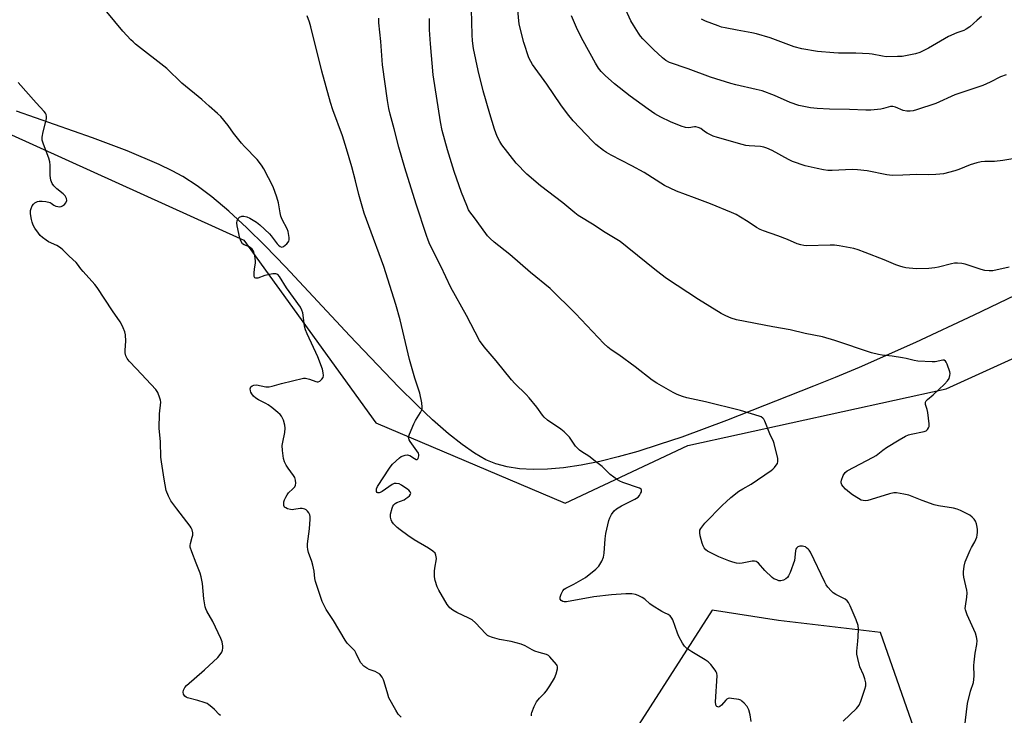
# Model space of a CAD drawing. Units: inches. Extents: x 1183770 to 1189770, y 549457 to 553457.
# Drawn here: x 1188606 to 1188993, y 552751 to 553024 of the extents above; entities that cross this region are included whole.
import ezdxf

# ---------------------------------------------------------------- set-up
doc = ezdxf.new("R2010")
doc.units = ezdxf.units.IN
doc.header["$MEASUREMENT"] = 0
for name, color, linetype in [('NTRL-Farm Land', 3, 'Continuous'), ('NTRL-Trees', 3, 'Continuous'), ('Undefined', 1, 'Continuous')]:
    doc.layers.add(name, color=color, linetype=linetype)

msp = doc.modelspace()

# ---------------------------------------------------------------- linework, layer by layer
at = {"layer": 'NTRL-Farm Land'}
msp.add_polyline3d([(1189032.18, 552932.62, 0), (1188980.54, 552907.88, 0), (1188957.71, 552897.17, 0), (1188935.56, 552887.29, 0), (1188926.16, 552883.36, 0), (1188917.62, 552879.99, 0), (1188883.52, 552866.54, 0), (1188865.96, 552860.03, 0), (1188857.18, 552857.05, 0), (1188848.75, 552854.42, 0), (1188841.07, 552852.27, 0), (1188833.84, 552850.5, 0), (1188826.46, 552849.02, 0), (1188819.63, 552848, 0), (1188813.37, 552847.44, 0), (1188807.68, 552847.31, 0), (1188802.29, 552847.62, 0), (1188797.49, 552848.36, 0), (1188793.04, 552849.56, 0), (1188789.16, 552851.15, 0), (1188784.63, 552853.73, 0), (1188779.79, 552857.09, 0), (1188774.41, 552861.34, 0), (1188768.22, 552866.75, 0), (1188761.97, 552872.62, 0), (1188754.85, 552879.7, 0), (1188735.78, 552899.75, 0), (1188710.47, 552926.89, 0), (1188702.47, 552935.11, 0), (1188695.33, 552942.1, 0), (1188688.23, 552948.64, 0), (1188681.59, 552954.26, 0), (1188675.79, 552958.65, 0), (1188670.25, 552962.25, 0), (1188666.01, 552964.58, 0), (1188660.98, 552967.02, 0), (1188648.34, 552972.36, 0), (1188634.78, 552977.42, 0), (1188604.93, 552987.95, 0)], dxfattribs=at)
at = {"layer": 'NTRL-Trees'}
msp.add_lwpolyline([(1188525.51, 553013.78), (1188624.06, 552969.08), (1188694.19, 552937.36), (1188745.95, 552865.56), (1188820.3, 552834.03), (1188868.32, 552856.77), (1188969.7, 552878.92), (1189061.53, 552920.66), (1189089.23, 552930.46), (1189123.31, 552907.3), (1189131.66, 552815.47), (1189160.05, 552698.59), (1189154.45, 552651.59), (1189151.7, 552628.46), (1189011.44, 552606.75), (1188975.53, 552621.5), (1188967.23, 552716.67), (1188943.92, 552783.36), (1188903.9, 552788.09), (1188877.86, 552792.09), (1188809.4, 552685.23), (1188774.34, 552588.38), (1188734.26, 552561.67), (1188565.13, 552580.44)], dxfattribs=at)
at = {"layer": 'Undefined'}
for points, elevation in [([(1188993.23, 553002.27), (1188991.09, 553001.39), (1188986.99, 552999.3), (1188984.18, 552998.03), (1188973.08, 552994.32), (1188965.65, 552991.01), (1188958.12, 552988.45), (1188956.74, 552988.07), (1188955.63, 552987.9), (1188954.27, 552987.95), (1188952.93, 552988.19), (1188949.88, 552989.58), (1188948.87, 552989.81), (1188947.84, 552989.72), (1188945.16, 552988.95), (1188944.04, 552988.73), (1188940.24, 552988.38), (1188938.18, 552988.3), (1188931.77, 552988.54), (1188923.97, 552988.71), (1188919.09, 552989.02), (1188916.52, 552989.29), (1188911.99, 552990.22), (1188908.49, 552991.34), (1188902.41, 552994.05), (1188897.52, 552995.89), (1188895.24, 552996.49), (1188887.26, 552998.22), (1188885.26, 552998.79), (1188877.26, 553001.32), (1188868.52, 553004.53), (1188861.24, 553007.06), (1188859.8, 553007.83), (1188858.42, 553008.92), (1188854.9, 553012.15), (1188850.71, 553016.39), (1188849.81, 553017.42), (1188849.01, 553018.54), (1188847.05, 553021.69), (1188846.07, 553023.43), (1188843.24, 553029.47)], 442), ([(1188755.94, 552750.09), (1188754.72, 552751.33), (1188753.77, 552752.8), (1188751.1, 552757.67), (1188750.61, 552759.06), (1188749.27, 552763.98), (1188748.96, 552764.81), (1188748.37, 552765.81), (1188747.46, 552766.93), (1188746.63, 552767.55), (1188745.7, 552767.99), (1188743.33, 552768.79), (1188742.36, 552769.28), (1188741.28, 552770.17), (1188740.12, 552771.39), (1188739.5, 552772.37), (1188738.23, 552775.08), (1188737.64, 552776.1), (1188736.81, 552777.08), (1188734.75, 552779.08), (1188733.89, 552780.27), (1188729.37, 552787.98), (1188726.52, 552792.41), (1188725.38, 552794.4), (1188724.89, 552795.44), (1188722.25, 552803.4), (1188722.03, 552804.54), (1188721.74, 552807.39), (1188721.28, 552809.72), (1188720.87, 552811.14), (1188719.51, 552814.74), (1188719.26, 552815.86), (1188719.17, 552817), (1188719.18, 552818.15), (1188719.98, 552824.05), (1188720.23, 552827.8), (1188720.21, 552828.8), (1188720.03, 552829.54), (1188719.65, 552830.26), (1188719.16, 552830.92), (1188718.56, 552831.46), (1188718.11, 552831.69), (1188717.08, 552831.94), (1188716.28, 552831.99), (1188713.82, 552831.57), (1188713.27, 552831.53), (1188712.42, 552831.63), (1188711.32, 552831.9), (1188710.57, 552832.21), (1188710.17, 552832.51), (1188709.85, 552833.15), (1188709.78, 552833.89), (1188709.88, 552834.67), (1188710.11, 552835.44), (1188710.58, 552836.46), (1188711.14, 552837.42), (1188711.64, 552838.08), (1188713.42, 552839.77), (1188714.12, 552840.56), (1188714.48, 552841.2), (1188714.58, 552842), (1188714.44, 552843.12), (1188714.11, 552844.13), (1188713.6, 552844.99), (1188711.48, 552847.8), (1188710.7, 552849.02), (1188710.08, 552850.3), (1188709.74, 552851.66), (1188709.26, 552854.73), (1188709.23, 552856.66), (1188709.43, 552858.08), (1188710.25, 552861.84), (1188710.39, 552863.56), (1188710.24, 552864.7), (1188709.67, 552866.67), (1188709.33, 552867.47), (1188708.89, 552868.2), (1188708.35, 552868.88), (1188707.54, 552869.68), (1188705.1, 552871.68), (1188703.73, 552872.68), (1188702.77, 552873.24), (1188699.9, 552874.62), (1188698.83, 552875.32), (1188697.99, 552876.11), (1188697.25, 552876.97), (1188696.84, 552877.68), (1188696.7, 552878.2), (1188696.68, 552879), (1188696.91, 552879.69), (1188697.42, 552880.12), (1188698.11, 552880.39), (1188699.16, 552880.47), (1188702.79, 552879.78), (1188704.1, 552879.77), (1188705.22, 552880.02), (1188708.87, 552881.09), (1188717.53, 552883.1), (1188718.39, 552883.14), (1188718.92, 552883.06), (1188719.96, 552882.74), (1188722.34, 552881.82), (1188722.86, 552881.7), (1188723.35, 552881.69), (1188724.01, 552882.01), (1188724.79, 552882.73), (1188725.24, 552883.38), (1188725.42, 552884.14), (1188725.32, 552885.28), (1188724.99, 552886.68), (1188723.19, 552891.51), (1188718.98, 552900.53), (1188718.32, 552902.15), (1188717.99, 552903.57), (1188717.61, 552906.77), (1188717.27, 552908.77), (1188716.94, 552909.84), (1188716.34, 552910.99), (1188710.92, 552918.59), (1188708.17, 552923.01), (1188707.43, 552923.8), (1188706.66, 552924.12), (1188705.56, 552924.1), (1188702.41, 552923.44), (1188699.58, 552922.45), (1188698.84, 552922.39), (1188698.47, 552922.52), (1188698.23, 552923.08), (1188698.21, 552924.45), (1188698.32, 552925.91), (1188698.7, 552928.37), (1188698.72, 552929.19), (1188698.43, 552931.16), (1188698.01, 552932.79), (1188697.78, 552933.28), (1188697.45, 552933.72), (1188696.61, 552934.44), (1188695.96, 552934.8), (1188694.28, 552935.49), (1188693.64, 552935.91), (1188693.08, 552936.79), (1188692.61, 552938.12), (1188691.58, 552942.96), (1188691.46, 552944.1), (1188691.55, 552944.88), (1188691.91, 552945.81), (1188692.43, 552946.31), (1188693.32, 552946.71), (1188694.15, 552946.74), (1188695.26, 552946.52), (1188696.45, 552945.99), (1188699.1, 552944.34), (1188700.48, 552943.32), (1188704.17, 552939.86), (1188704.91, 552938.96), (1188707.17, 552935.91), (1188707.77, 552935.3), (1188708.4, 552934.82), (1188709.06, 552934.6), (1188709.73, 552934.83), (1188711.03, 552935.87), (1188711.58, 552936.5), (1188711.83, 552936.96), (1188711.94, 552937.48), (1188711.92, 552938.34), (1188711.52, 552940.67), (1188711.11, 552941.76), (1188709.21, 552945.39), (1188708.66, 552946.68), (1188708.37, 552947.99), (1188707.81, 552951.92), (1188707.14, 552954.15), (1188705.62, 552958.27), (1188702.03, 552965.32), (1188701.11, 552966.78), (1188699.36, 552969), (1188694.36, 552974.05), (1188693.17, 552975.36), (1188690.07, 552979.31), (1188687.94, 552982.38), (1188685.08, 552985.79), (1188683.88, 552987.09), (1188680.58, 552989.97), (1188677.73, 552992.57), (1188669.88, 552998.98), (1188663.96, 553004.75), (1188651.58, 553014.31), (1188650.66, 553015.11), (1188649.85, 553015.94), (1188646.73, 553019.41), (1188640.34, 553026.92)], 428), ([(1188807.04, 552750.61), (1188807.08, 552751.42), (1188807.2, 552751.99), (1188808.04, 552754.22), (1188809.03, 552756.1), (1188810.14, 552757.57), (1188812.13, 552759.53), (1188812.89, 552760.41), (1188814.24, 552762.38), (1188816.04, 552765.46), (1188816.7, 552767.12), (1188817.26, 552769.08), (1188817.27, 552769.88), (1188817.08, 552770.37), (1188816.78, 552770.83), (1188814.27, 552773.72), (1188813.64, 552774.3), (1188812.92, 552774.72), (1188810.09, 552775.45), (1188808.39, 552775.99), (1188807.34, 552776.49), (1188804.55, 552778.09), (1188802.93, 552778.73), (1188799, 552779.81), (1188794.51, 552780.58), (1188791.67, 552781.39), (1188790.31, 552781.91), (1188789.82, 552782.21), (1188789.16, 552782.78), (1188785.06, 552787.09), (1188783.75, 552788.26), (1188782.5, 552788.95), (1188777.76, 552791.13), (1188776.1, 552792.15), (1188775.01, 552792.98), (1188774.44, 552793.61), (1188773.95, 552794.33), (1188770.62, 552799.9), (1188770.03, 552801.24), (1188769.24, 552803.76), (1188768.96, 552805.19), (1188768.99, 552807.56), (1188769.18, 552809.33), (1188769.66, 552811.43), (1188769.7, 552812.31), (1188769.53, 552813.74), (1188769.18, 552814.48), (1188768.36, 552815.27), (1188766.66, 552816.49), (1188760.94, 552819.76), (1188758.5, 552821.37), (1188755.45, 552823.56), (1188754.34, 552824.49), (1188752.89, 552825.96), (1188752.21, 552826.88), (1188751.9, 552827.61), (1188751.68, 552828.65), (1188751.71, 552829.76), (1188752.35, 552832.07), (1188752.67, 552832.89), (1188752.96, 552833.38), (1188753.51, 552833.93), (1188754.17, 552834.37), (1188757.02, 552835.46), (1188757.78, 552835.89), (1188758.5, 552836.42), (1188759.15, 552836.98), (1188759.59, 552837.58), (1188759.64, 552837.98), (1188759.37, 552838.57), (1188758.9, 552839.13), (1188758.47, 552839.51), (1188756.06, 552841.15), (1188755.05, 552841.67), (1188753.96, 552841.87), (1188753.16, 552841.75), (1188752.4, 552841.39), (1188748.44, 552838.69), (1188747.7, 552838.28), (1188747.22, 552838.14), (1188746.79, 552838.14), (1188746.46, 552838.33), (1188746.26, 552838.7), (1188746.17, 552839.16), (1188746.18, 552839.66), (1188746.58, 552840.67), (1188751.27, 552847.88), (1188751.93, 552848.78), (1188752.51, 552849.44), (1188755.2, 552851.84), (1188755.93, 552852.35), (1188756.7, 552852.7), (1188757.51, 552852.94), (1188758.31, 552853.03), (1188758.82, 552852.95), (1188759.3, 552852.74), (1188761.14, 552851.56), (1188761.79, 552851.23), (1188762.16, 552851.21), (1188762.31, 552851.3), (1188762.55, 552851.64), (1188762.82, 552852.61), (1188762.8, 552853.14), (1188762.63, 552853.65), (1188762.03, 552854.63), (1188759.38, 552858.23), (1188758.98, 552858.98), (1188758.82, 552859.88), (1188758.89, 552860.42), (1188759.14, 552861.23), (1188760.82, 552865.25), (1188761.51, 552866.51), (1188763.47, 552869.7), (1188763.98, 552870.69), (1188764.14, 552871.21), (1188764.18, 552871.77), (1188763.97, 552873.5), (1188763.19, 552877.28), (1188761.24, 552883.15), (1188759.16, 552890.48), (1188755.52, 552906.01), (1188753.83, 552912.02), (1188749.06, 552927.04), (1188743.17, 552942.89), (1188741.43, 552947.89), (1188739.33, 552955.3), (1188738.01, 552960.62), (1188736.52, 552966.08), (1188734.42, 552973.22), (1188732.83, 552978.29), (1188729.09, 552988.53), (1188728.21, 552991.34), (1188724.72, 553003.65), (1188720.42, 553021), (1188719.88, 553022.93), (1188718.99, 553025.42)], 430), ([(1188893.27, 552748.36), (1188892.81, 552750.99), (1188892.3, 552752.97), (1188892.08, 552753.5), (1188891.6, 552754.23), (1188890.43, 552755.59), (1188889.59, 552756.4), (1188889.12, 552756.72), (1188888.33, 552757.01), (1188885.49, 552757.47), (1188884.67, 552757.49), (1188884.16, 552757.38), (1188883.71, 552757.13), (1188883.3, 552756.77), (1188881.57, 552754.83), (1188880.97, 552754.29), (1188880.4, 552754.05), (1188880.08, 552754.1), (1188879.77, 552754.29), (1188879.53, 552754.6), (1188879.37, 552754.99), (1188879.26, 552756.11), (1188879.91, 552766.26), (1188879.74, 552767.33), (1188879.53, 552767.83), (1188879.09, 552768.54), (1188877.35, 552770.78), (1188876.35, 552771.77), (1188875.14, 552772.57), (1188869.89, 552775.7), (1188868.01, 552777.04), (1188867, 552777.97), (1188866.23, 552779.12), (1188864.89, 552781.7), (1188864.33, 552783.04), (1188862.54, 552788.24), (1188862.14, 552789), (1188861.42, 552789.89), (1188860.65, 552790.45), (1188859.18, 552791.08), (1188858.15, 552791.62), (1188854.44, 552793.94), (1188853.48, 552794.61), (1188851.46, 552796.37), (1188850.49, 552797.06), (1188848.92, 552797.91), (1188847.82, 552798.29), (1188846.36, 552798.46), (1188843.98, 552798.55), (1188838.46, 552798.13), (1188831.54, 552797.3), (1188820.75, 552795.39), (1188819.9, 552795.37), (1188819.37, 552795.48), (1188818.69, 552795.87), (1188818.26, 552796.43), (1188818.26, 552797.13), (1188818.68, 552798.43), (1188819.3, 552799.69), (1188819.83, 552800.31), (1188820.55, 552800.78), (1188822.33, 552801.58), (1188823.63, 552802.27), (1188828.23, 552804.91), (1188832.26, 552808.14), (1188833.47, 552809.37), (1188834.67, 552811.38), (1188835.33, 552812.95), (1188835.57, 552814.5), (1188835.94, 552820.13), (1188836.21, 552822.17), (1188837.36, 552827.26), (1188837.79, 552828.34), (1188838.46, 552829.63), (1188839.4, 552831.02), (1188840.4, 552831.85), (1188842.31, 552832.98), (1188847.6, 552835.69), (1188848.83, 552836.49), (1188849.41, 552837.12), (1188849.86, 552837.84), (1188850.17, 552838.59), (1188850.22, 552839.27), (1188850.04, 552839.64), (1188849.45, 552840.04), (1188842.82, 552842.24), (1188841.74, 552842.68), (1188840.73, 552843.24), (1188837.93, 552845.28), (1188834.73, 552848.43), (1188832.72, 552850.1), (1188829.49, 552852.58), (1188826.8, 552854.23), (1188825.9, 552854.92), (1188824.28, 552856.5), (1188821.89, 552859.95), (1188820.93, 552861.07), (1188819.9, 552862.11), (1188818.49, 552863.19), (1188813.31, 552866.68), (1188812.01, 552867.79), (1188811.29, 552868.64), (1188809.16, 552871.8), (1188806.14, 552875.41), (1188804.92, 552876.68), (1188800.5, 552881), (1188799.14, 552882.47), (1188793.15, 552889.98), (1188788.42, 552895.42), (1188786.67, 552897.89), (1188781.58, 552907.77), (1188775.4, 552918.8), (1188771.4, 552927.13), (1188767.17, 552935.56), (1188766.45, 552937.28), (1188765.78, 552939.18), (1188761.81, 552951.43), (1188757.33, 552965.71), (1188754.94, 552973.88), (1188753.09, 552981.05), (1188751.53, 552986.71), (1188751.03, 552989.02), (1188750.5, 552992.16), (1188748.57, 553006.12), (1188747.9, 553015.24), (1188747.12, 553022.63), (1188747.08, 553024.47)], 432), ([(1188929.32, 552748.57), (1188934.49, 552753.45), (1188935.63, 552754.76), (1188936.31, 552756.33), (1188937.84, 552761.05), (1188938.21, 552762.44), (1188938.23, 552763.54), (1188937.85, 552765.17), (1188937.31, 552766.77), (1188935.87, 552769.84), (1188935.02, 552773.17), (1188934.7, 552774.86), (1188934.7, 552776.02), (1188935.14, 552779.88), (1188935.25, 552781.66), (1188935.32, 552784.63), (1188935.19, 552786.08), (1188934.44, 552788.27), (1188932.12, 552793.74), (1188931.46, 552795.05), (1188930.95, 552795.7), (1188930.09, 552796.4), (1188926.39, 552798.26), (1188925.4, 552798.88), (1188924.6, 552799.64), (1188923.33, 552801.13), (1188922.68, 552802.03), (1188922.14, 552803.04), (1188916.47, 552814.9), (1188916, 552815.63), (1188915.61, 552816.06), (1188914.96, 552816.61), (1188914.48, 552816.9), (1188913.95, 552817.1), (1188913.4, 552817.19), (1188912.27, 552817.18), (1188911.53, 552816.95), (1188911.03, 552816.47), (1188910.8, 552816.05), (1188910.66, 552815.54), (1188910.41, 552812.74), (1188910.18, 552811.62), (1188908.49, 552806.93), (1188907.93, 552805.59), (1188907.48, 552804.89), (1188906.87, 552804.36), (1188905.92, 552803.83), (1188904.92, 552803.55), (1188904.09, 552803.66), (1188903.26, 552803.94), (1188902.18, 552804.45), (1188901.47, 552804.93), (1188898.55, 552807.61), (1188896.05, 552810.58), (1188895.61, 552810.94), (1188895.2, 552811.16), (1188894.49, 552811.31), (1188893.67, 552811.27), (1188889.72, 552810.55), (1188888.57, 552810.42), (1188887.45, 552810.54), (1188886.08, 552810.89), (1188884.43, 552811.44), (1188880.6, 552813.01), (1188876.9, 552814.8), (1188876.15, 552815.25), (1188875.49, 552815.78), (1188874.75, 552816.62), (1188874.33, 552817.35), (1188873.97, 552818.44), (1188873.25, 552821.28), (1188873.04, 552822.41), (1188873.02, 552822.95), (1188873.13, 552823.46), (1188873.5, 552824.17), (1188875.08, 552826.18), (1188881.93, 552833.31), (1188883.35, 552834.64), (1188885.27, 552836.28), (1188888.41, 552838.76), (1188889.92, 552839.68), (1188893.28, 552841.53), (1188901.08, 552846.87), (1188901.78, 552847.42), (1188902.39, 552848.04), (1188903.09, 552848.97), (1188903.51, 552849.7), (1188903.72, 552850.47), (1188903.63, 552851.58), (1188902.29, 552857.53), (1188901.99, 552858.33), (1188900.5, 552861.36), (1188898.57, 552866.33), (1188898.19, 552867.09), (1188897.85, 552867.5), (1188897.17, 552867.93), (1188896.37, 552868.23), (1188889.07, 552870.42), (1188875.26, 552873.91), (1188867.99, 552875.48), (1188866.29, 552875.96), (1188864.14, 552876.79), (1188862.58, 552877.54), (1188856.26, 552881.14), (1188854.36, 552882.36), (1188847.64, 552887.66), (1188841.26, 552892.25), (1188838.23, 552894.31), (1188836.92, 552895.36), (1188835.46, 552896.79), (1188824.31, 552908.59), (1188814.33, 552918.35), (1188806.58, 552924.63), (1188798.47, 552931.73), (1188792.4, 552936.58), (1188790.83, 552937.93), (1188789.79, 552938.98), (1188789.06, 552939.88), (1188784.65, 552946.06), (1188782.84, 552948.39), (1188782.3, 552949.28), (1188781.59, 552950.88), (1188779.6, 552956.04), (1188776.72, 552964.21), (1188774.03, 552972.77), (1188771.99, 552980.35), (1188771.36, 552983.72), (1188768.46, 553002.24), (1188767.37, 553014.38), (1188767.05, 553019.83), (1188767, 553024.38)], 434), ([(1188976.98, 552745.66), (1188978.09, 552755.49), (1188979.35, 552760.33), (1188980.43, 552763.67), (1188980.65, 552764.85), (1188980.7, 552766.33), (1188980.63, 552770.31), (1188980.69, 552771.73), (1188981.08, 552775.22), (1188981.79, 552778.62), (1188981.85, 552780.23), (1188981.61, 552781.65), (1188981.21, 552783.04), (1188977.99, 552790.3), (1188977.3, 552792.23), (1188977.23, 552792.78), (1188977.28, 552793.6), (1188977.85, 552797.23), (1188977.97, 552798.92), (1188977.82, 552800), (1188976.72, 552805.04), (1188976.57, 552806.2), (1188976.55, 552807.08), (1188976.76, 552809.41), (1188977.24, 552811.1), (1188979.2, 552815.7), (1188979.72, 552816.73), (1188981.02, 552818.91), (1188981.73, 552820.7), (1188981.91, 552821.51), (1188982.02, 552822.65), (1188982.04, 552823.8), (1188981.96, 552824.64), (1188981.62, 552826), (1188981.21, 552827.04), (1188980.68, 552827.83), (1188979.92, 552828.63), (1188979.02, 552829.36), (1188978.28, 552829.8), (1188975.42, 552831.2), (1188974.09, 552831.75), (1188972.65, 552832.08), (1188966.77, 552833.05), (1188965.09, 552833.4), (1188960.33, 552835.09), (1188955.07, 552837.21), (1188953.12, 552837.65), (1188950.31, 552838.1), (1188949.18, 552838.1), (1188947.49, 552837.79), (1188940.37, 552835.47), (1188938.94, 552835.07), (1188938.11, 552834.98), (1188937.11, 552835.09), (1188936.37, 552835.33), (1188935.37, 552835.86), (1188932.94, 552837.38), (1188931.78, 552838.22), (1188930.29, 552839.58), (1188929.29, 552840.61), (1188928.83, 552841.29), (1188928.6, 552842.01), (1188928.57, 552842.52), (1188928.65, 552843.07), (1188929.35, 552844.98), (1188930.05, 552846.16), (1188930.84, 552846.81), (1188941.16, 552852.11), (1188942.27, 552852.85), (1188944.95, 552854.9), (1188946.37, 552855.88), (1188951.27, 552859), (1188953.82, 552860.45), (1188954.9, 552860.91), (1188956.05, 552861.22), (1188961.14, 552862.16), (1188961.85, 552862.45), (1188962.41, 552862.97), (1188962.83, 552863.64), (1188963.01, 552864.12), (1188963.07, 552865.26), (1188962.5, 552869.71), (1188962.25, 552870.86), (1188961.66, 552872.75), (1188961.58, 552873.27), (1188961.64, 552873.75), (1188961.86, 552874.2), (1188962.39, 552874.79), (1188964.61, 552876.56), (1188969.13, 552880.82), (1188970.29, 552882.09), (1188970.91, 552883.01), (1188971.24, 552884.25), (1188971.26, 552885.03), (1188971.17, 552885.6), (1188970.14, 552888.69), (1188969.78, 552889.45), (1188969.46, 552889.86), (1188968.9, 552890.16), (1188968.41, 552890.2), (1188965.43, 552889.6), (1188964.27, 552889.53), (1188958.62, 552889.88), (1188957.17, 552890.1), (1188954.08, 552890.88), (1188952.64, 552891.16), (1188948.5, 552891.73), (1188944.62, 552892.14), (1188943.22, 552892.39), (1188940.43, 552893.11), (1188926.04, 552897.95), (1188921.17, 552899.41), (1188914.44, 552900.65), (1188908.53, 552902.06), (1188901.76, 552903.26), (1188887.52, 552906.1), (1188885.4, 552906.66), (1188883.24, 552907.6), (1188881.42, 552908.59), (1188872.56, 552914.04), (1188860, 552922.31), (1188856.09, 552925.28), (1188844.61, 552934.62), (1188841.8, 552936.77), (1188835.31, 552940.73), (1188831.67, 552943.14), (1188825.38, 552947.06), (1188823.99, 552948.04), (1188819.3, 552951.92), (1188810.6, 552958.61), (1188805.17, 552963.21), (1188801.02, 552967.57), (1188795.33, 552974.79), (1188794.57, 552976.02), (1188793.52, 552978.06), (1188792.47, 552980.86), (1188790.66, 552986.94), (1188788.11, 552995.94), (1188786.14, 553003.92), (1188784.3, 553012.48), (1188783.86, 553015.6), (1188783.69, 553017.93), (1188783.48, 553027.83)], 436), ([(1189003.94, 552970.53), (1188991.92, 552968.6), (1188988.73, 552968.25), (1188984.89, 552968.24), (1188983.49, 552968.12), (1188981.76, 552967.69), (1188979.18, 552966.89), (1188974.76, 552965.07), (1188973.1, 552964.5), (1188968.66, 552963.4), (1188967.19, 552963.16), (1188965.74, 552963.06), (1188962.83, 552962.98), (1188958.29, 552963.13), (1188952.8, 552962.84), (1188948.55, 552962.75), (1188946.45, 552963.01), (1188938.72, 552964.58), (1188934.95, 552964.97), (1188932.91, 552965.03), (1188925.02, 552964.64), (1188923.29, 552964.7), (1188921.63, 552964.94), (1188919.13, 552965.42), (1188914.37, 552966.55), (1188909.5, 552968.18), (1188907.91, 552968.92), (1188901.43, 552972.46), (1188899.32, 552973.45), (1188898.23, 552973.86), (1188896.87, 552974.1), (1188892.4, 552974.3), (1188891.08, 552974.49), (1188889.72, 552974.81), (1188879.96, 552977.59), (1188878.31, 552978.14), (1188875.95, 552979.36), (1188874.95, 552979.97), (1188873.43, 552981.08), (1188872.41, 552981.56), (1188871.57, 552981.76), (1188871.01, 552981.78), (1188868.77, 552981.44), (1188867.44, 552981.48), (1188865.8, 552982), (1188861.51, 552983.76), (1188857.77, 552985.56), (1188855.48, 552986.92), (1188852.76, 552988.72), (1188845.77, 552993.78), (1188839.62, 552998.62), (1188835.98, 553001.9), (1188834.41, 553003.55), (1188833.38, 553004.87), (1188832.19, 553006.73), (1188827.28, 553015.57), (1188825.12, 553019.83), (1188822.68, 553025.39)], 440), ([(1188983.63, 553025.06), (1188981.84, 553023.7), (1188979, 553021.1), (1188977.64, 553020.08), (1188976.61, 553019.56), (1188973.9, 553018.64), (1188970.6, 553017.25), (1188962.8, 553012.68), (1188959.38, 553010.99), (1188957.7, 553010.46), (1188952.45, 553009.43), (1188950.68, 553009.34), (1188946.22, 553009.31), (1188944.74, 553009.47), (1188940.67, 553010.33), (1188939.53, 553010.49), (1188934.34, 553010.69), (1188927.5, 553010.71), (1188925.72, 553010.78), (1188919.23, 553011.35), (1188913.13, 553012.36), (1188910.05, 553013.25), (1188900.73, 553016.68), (1188895.27, 553018.31), (1188893.53, 553018.71), (1188887.7, 553019.73), (1188883.08, 553020.65), (1188881.64, 553020.97), (1188880.25, 553021.42), (1188875.34, 553023.28), (1188873.67, 553024.06)], 444), ([(1188684.95, 552750.81), (1188684.51, 552751.18), (1188682.67, 552753.08), (1188681.58, 552754.06), (1188680.43, 552754.98), (1188679.7, 552755.45), (1188678.64, 552755.89), (1188676.13, 552756.65), (1188672.05, 552757.67), (1188671.58, 552757.89), (1188671, 552758.31), (1188670.69, 552758.67), (1188670.47, 552759.16), (1188670.33, 552759.96), (1188670.45, 552760.75), (1188670.98, 552761.7), (1188671.69, 552762.57), (1188678.74, 552768.71), (1188683.9, 552773.56), (1188684.9, 552774.63), (1188685.51, 552775.6), (1188685.8, 552776.39), (1188685.88, 552777.19), (1188685.85, 552778.02), (1188685.62, 552779.67), (1188685.14, 552781.03), (1188681.92, 552787.63), (1188679.59, 552791.74), (1188679.21, 552792.55), (1188678.95, 552793.38), (1188678.39, 552796.53), (1188677.88, 552802.62), (1188677.45, 552805.2), (1188676.99, 552806.61), (1188675.4, 552810.49), (1188673.73, 552814.93), (1188673.11, 552816.88), (1188673.05, 552817.43), (1188673.16, 552818.25), (1188673.93, 552820.7), (1188674.11, 552821.58), (1188674.1, 552822.44), (1188673.88, 552823.57), (1188673.53, 552824.35), (1188673.04, 552825.08), (1188667.83, 552831.9), (1188665.54, 552835.03), (1188664.56, 552836.87), (1188663.73, 552839.1), (1188662.91, 552843.48), (1188661.8, 552850.36), (1188661.6, 552852.08), (1188661.4, 552858.14), (1188660.98, 552863.58), (1188661.09, 552869.09), (1188661.52, 552873.7), (1188661.45, 552874.54), (1188661.23, 552875.36), (1188660.41, 552877.47), (1188659.62, 552878.64), (1188652.07, 552886.8), (1188649.19, 552889.78), (1188648.31, 552890.93), (1188647.84, 552891.95), (1188647.59, 552893.03), (1188647.58, 552894.19), (1188647.8, 552897.7), (1188647.67, 552900.2), (1188647.42, 552901.3), (1188646.78, 552902.95), (1188646.19, 552904.3), (1188645.64, 552905.32), (1188642.63, 552909.57), (1188636.63, 552918.74), (1188635.71, 552919.85), (1188631.05, 552924.96), (1188630.16, 552926.08), (1188628.87, 552927.96), (1188628.3, 552928.6), (1188625.63, 552931.03), (1188623.15, 552933.54), (1188622.27, 552934.31), (1188620.76, 552935.17), (1188617.51, 552936.63), (1188616.54, 552937.29), (1188615.17, 552938.42), (1188614.29, 552939.21), (1188613.52, 552940.1), (1188612.16, 552942.02), (1188611.49, 552943.18), (1188611.05, 552944.33), (1188610.8, 552945.39), (1188610.49, 552947.64), (1188610.45, 552949.02), (1188610.65, 552949.81), (1188611.14, 552950.79), (1188611.6, 552951.47), (1188612.18, 552952.01), (1188613.12, 552952.47), (1188613.89, 552952.66), (1188615.02, 552952.66), (1188616.46, 552952.49), (1188618.1, 552952.1), (1188618.58, 552951.85), (1188619.63, 552951.06), (1188620.34, 552950.7), (1188621.15, 552950.51), (1188621.98, 552950.46), (1188622.49, 552950.55), (1188622.97, 552950.74), (1188623.83, 552951.31), (1188624.32, 552951.91), (1188624.63, 552952.92), (1188624.56, 552953.7), (1188624.02, 552954.67), (1188623.2, 552955.48), (1188620.74, 552957.52), (1188619.58, 552958.69), (1188618.95, 552959.56), (1188618.47, 552960.92), (1188618.18, 552962.66), (1188618.15, 552966.69), (1188618.04, 552968.1), (1188617.62, 552969.51), (1188615.49, 552974.99), (1188615.06, 552976.63), (1188615.07, 552977.78), (1188615.36, 552979.83), (1188616.7, 552985), (1188616.73, 552985.85), (1188616.54, 552986.67), (1188616.31, 552987.19), (1188615.82, 552987.87), (1188612.63, 552991.18), (1188605.58, 552999.14)], 426)]:
    msp.add_lwpolyline(points, dxfattribs=dict(at, elevation=elevation))
msp.add_polyline3d([(1188994.41, 552926.75, 438), (1188988.06, 552925.27, 438), (1188986.62, 552925.23, 438), (1188984.89, 552925.42, 438), (1188983.47, 552925.81, 438), (1188977.25, 552927.84, 438), (1188975.84, 552928.13, 438), (1188974.14, 552928.32, 438), (1188972.97, 552928.26, 438), (1188971.81, 552928.06, 438), (1188966.75, 552926.71, 438), (1188965.33, 552926.41, 438), (1188962.98, 552926.24, 438), (1188957.95, 552926.11, 438), (1188953.97, 552926.5, 438), (1188952.89, 552926.7, 438), (1188951.58, 552927.07, 438), (1188950.02, 552927.64, 438), (1188945.46, 552929.58, 438), (1188937.97, 552932.54, 438), (1188935.17, 552933.55, 438), (1188933.47, 552934, 438), (1188927.7, 552935.05, 438), (1188925.96, 552935.29, 438), (1188924.2, 552935.33, 438), (1188914.94, 552935.14, 438), (1188913.83, 552935.2, 438), (1188912.7, 552935.42, 438), (1188911.33, 552935.87, 438), (1188907.42, 552937.59, 438), (1188903.67, 552939.06, 438), (1188898.07, 552940.99, 438), (1188896.75, 552941.52, 438), (1188895.33, 552942.29, 438), (1188892.11, 552944.47, 438), (1188889.08, 552946.3, 438), (1188887.29, 552947.33, 438), (1188885.5, 552948.18, 438), (1188877.27, 552951.56, 438), (1188870.98, 552953.98, 438), (1188863.87, 552956.6, 438), (1188859.17, 552958.71, 438), (1188851.22, 552963.86, 438), (1188846.39, 552966.54, 438), (1188838.27, 552970.71, 438), (1188836.5, 552971.72, 438), (1188835.28, 552972.55, 438), (1188832.24, 552974.91, 438), (1188830.93, 552976.12, 438), (1188823.38, 552984.17, 438), (1188821.1, 552986.86, 438), (1188818.56, 552990.38, 438), (1188813.03, 552998.55, 438), (1188807.47, 553006.24, 438), (1188806.74, 553007.41, 438), (1188806.03, 553008.89, 438), (1188804.06, 553014.84, 438), (1188802.23, 553022.03, 438), (1188801.62, 553027.64, 438)], dxfattribs=at)

doc.saveas('drawing.dxf')
